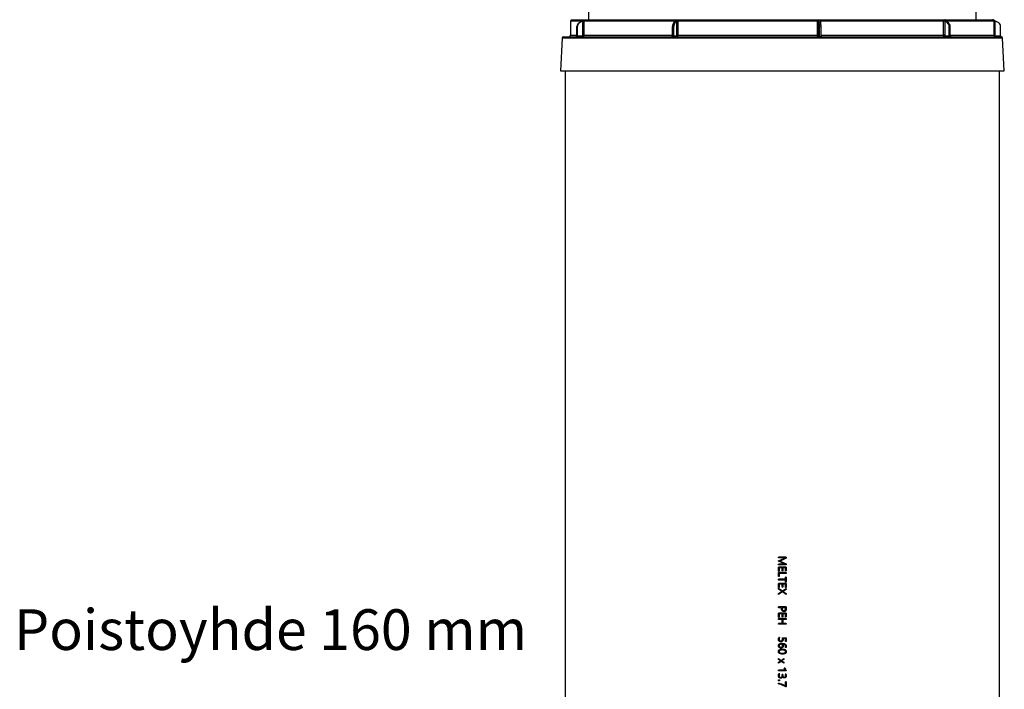
# Model space of a CAD drawing. Units: millimetres. Extents: x 15 to 415, y 5 to 292.
# Drawn here: x 135 to 219, y 171 to 228 of the extents above; entities that cross this region are included whole.
import ezdxf

# ---------------------------------------------------------------- set-up
doc = ezdxf.new("R2010")
doc.units = ezdxf.units.MM
doc.styles.add('SLDTEXTSTYLE0', font='TXT', dxfattribs={"width": 0.75})

# ---------------------------------------------------------------- blocks, each defined once
blk = doc.blocks.new('SW_NOTE_0_1')
at = {"color": 0, "linetype": 'Continuous', "lineweight": 0, "insert": (0.547, 1.736), "char_height": 3.5, "attachment_point": 1, "style": 'SLDTEXTSTYLE0'}
blk.add_mtext('Poistoyhde 160 mm', dxfattribs=at)

msp = doc.modelspace()

# ---------------------------------------------------------------- linework, layer by layer
at = {"color": 7, "linetype": 'Continuous', "lineweight": 25}
for p, q in [((183.57117, 249.41966), (183.57117, 228.48633)), ((216.9045, 228.48633), (216.9045, 249.41966)), ((182.17117, 228.48633), (218.3045, 228.48633)), ((183.15301, 228.46847), (183.15443, 228.46847)), ((183.15443, 228.46847), (183.19807, 228.46847)), ((183.19807, 228.46847), (183.24172, 228.46847)), ((183.24172, 228.46847), (183.24405, 228.46847)), ((191.05615, 228.46847), (191.06064, 228.46847)), ((191.06064, 228.46847), (191.17117, 228.46847)), ((191.17117, 228.46847), (191.28169, 228.46847)), ((191.28169, 228.46847), (191.28667, 228.46847)), ((203.2555, 228.46847), (203.26097, 228.46847)), ((203.26097, 228.46847), (203.38665, 228.46847)), ((203.38665, 228.46847), (203.51233, 228.46847)), ((203.51233, 228.46847), (203.51764, 228.46847)), ((214.04285, 228.46847), (214.04674, 228.46847)), ((214.04674, 228.46847), (214.12877, 228.46847)), ((214.12877, 228.46847), (214.2108, 228.46847)), ((214.2108, 228.46847), (214.21395, 228.46847)), ((218.37068, 228.46847), (218.37117, 228.46847)), ((182.03783, 228.353), (182.03783, 227.153)), ((182.98733, 228.353), (182.03783, 228.353)), ((182.58704, 227.08633), (182.58704, 227.91461)), ((182.63265, 227.91461), (182.58704, 227.91461)), ((182.63265, 227.08633), (182.63265, 227.91461)), ((182.74366, 228.20328), (183.05448, 228.39425)), ((182.74366, 228.20328), (182.78926, 228.20328)), ((182.78926, 228.20328), (183.10008, 228.39425)), ((183.09604, 228.353), (183.10008, 228.39425)), ((183.09604, 227.153), (183.09604, 228.353)), ((183.18132, 228.353), (183.09604, 228.353)), ((191.02303, 228.353), (183.18132, 228.353)), ((183.18132, 228.353), (183.18132, 227.153)), ((190.80044, 227.08633), (190.80044, 227.91461)), ((190.91591, 227.91461), (190.80044, 227.91461)), ((190.88377, 228.20328), (191.04916, 228.39425)), ((190.88377, 228.20328), (190.99924, 228.20328)), ((190.91591, 227.08633), (190.91591, 227.91461)), ((190.99924, 228.20328), (191.16463, 228.39425)), ((191.16248, 228.353), (191.16463, 228.39425)), ((191.16248, 227.153), (191.16248, 228.353)), ((191.25312, 228.353), (191.16248, 228.353)), ((203.26732, 228.353), (191.25312, 228.353)), ((191.25312, 228.353), (191.25312, 227.153)), ((203.26732, 227.153), (203.26732, 228.353)), ((203.34407, 228.353), (203.26732, 228.353)), ((203.34332, 228.39425), (203.34407, 228.353)), ((203.40076, 228.20328), (203.34332, 228.39425)), ((203.34407, 228.353), (203.34407, 227.153)), ((203.40076, 228.20328), (203.53207, 228.20328)), ((203.4297, 227.08633), (203.4297, 227.91461)), ((203.56101, 227.91461), (203.4297, 227.91461)), ((203.53207, 228.20328), (203.47463, 228.39425)), ((203.52897, 228.353), (203.48704, 228.353)), ((214.09408, 228.353), (203.52897, 228.353)), ((203.52897, 228.353), (203.52897, 228.21356)), ((203.56101, 227.08633), (203.56101, 227.91461)), ((214.09408, 227.153), (214.09408, 228.353)), ((214.18769, 228.353), (214.09408, 228.353)), ((214.18439, 228.39425), (214.18769, 228.353)), ((214.43777, 228.20328), (214.18439, 228.39425)), ((214.18769, 228.353), (214.18769, 227.153)), ((214.52348, 228.20328), (214.2701, 228.39425)), ((218.43735, 228.353), (214.32483, 228.353)), ((214.43777, 228.20328), (214.52348, 228.20328)), ((214.56545, 227.08633), (214.56545, 227.91461)), ((214.65115, 227.91461), (214.56545, 227.91461)), ((214.65115, 227.08633), (214.65115, 227.91461)), ((218.43735, 227.153), (218.43735, 228.353)), ((218.50401, 228.353), (218.43735, 228.353)), ((218.49971, 228.39425), (218.50401, 228.353)), ((218.83048, 228.20328), (218.49971, 228.39425)), ((218.50401, 228.353), (218.50401, 227.153)), ((218.99715, 227.08633), (218.99715, 227.91461)), ((181.31185, 226.89331), (181.16475, 224.08633)), ((219.16381, 226.89331), (181.31185, 226.89331)), ((181.445, 227.01966), (182.51843, 227.01966)), ((182.03783, 227.153), (182.58704, 227.153)), ((182.6244, 227.01966), (182.60331, 227.01777)), ((182.6244, 227.01966), (190.72619, 227.01966)), ((182.63265, 227.08633), (183.03339, 227.08633)), ((183.18132, 227.153), (183.09604, 227.153)), ((183.18132, 227.153), (190.80044, 227.153)), ((190.91591, 227.08633), (191.12914, 227.08633)), ((190.95713, 227.01966), (190.94585, 227.01777)), ((190.95713, 227.01966), (203.36978, 227.01966)), ((191.25312, 227.153), (191.16248, 227.153)), ((191.25312, 227.153), (203.26732, 227.153)), ((203.34407, 227.153), (203.26732, 227.153)), ((203.35565, 227.08633), (203.4297, 227.08633)), ((203.37375, 227.01777), (203.36978, 227.01966)), ((203.56101, 227.153), (214.09408, 227.153)), ((203.6324, 227.01966), (203.63621, 227.01777)), ((203.6324, 227.01966), (214.54791, 227.01966)), ((214.18769, 227.153), (214.09408, 227.153)), ((214.23876, 227.08633), (214.56545, 227.08633)), ((214.56513, 227.01777), (214.54791, 227.01966)), ((214.65115, 227.153), (218.43735, 227.153)), ((214.71932, 227.01966), (219.03019, 227.01966)), ((218.50401, 227.153), (218.43735, 227.153)), ((218.57068, 227.08633), (218.57068, 227.01966)), ((218.57068, 227.08633), (218.99715, 227.08633)), ((218.99715, 227.08633), (218.99715, 227.08354)), ((219.03019, 227.01966), (219.03019, 227.02595)), ((219.05261, 227.01777), (219.03019, 227.01966)), ((219.05276, 227.01782), (219.05261, 227.01777)), ((219.31092, 224.08633), (219.16381, 226.89331)), ((181.16475, 224.08633), (219.31092, 224.08633)), ((181.57117, 224.08633), (181.57117, 137.753)), ((218.9045, 137.753), (218.9045, 224.08633)), ((200.57115, 182.28291), (199.90452, 182.28291)), ((199.90452, 182.21454), (199.90452, 182.28291)), ((200.35789, 182.21454), (199.90452, 182.21454)), ((199.90452, 181.96667), (200.41879, 182.19571)), ((199.90452, 181.93248), (199.90452, 181.96667)), ((200.42253, 181.69958), (199.90452, 181.93248)), ((200.10282, 181.98256), (200.02416, 181.95158)), ((200.02416, 181.95158), (200.02416, 181.94891)), ((200.02416, 181.94891), (200.10496, 181.91619)), ((200.57115, 182.18889), (200.10282, 181.98256)), ((200.10496, 181.91619), (200.57115, 181.70172)), ((200.48569, 182.21681), (200.35789, 182.21454)), ((200.41879, 182.19571), (200.48569, 182.21454)), ((200.48569, 182.21454), (200.48569, 182.21681)), ((200.57115, 182.28291), (200.57115, 182.18889)), ((200.35656, 181.68462), (199.90452, 181.68462)), ((199.90452, 181.61624), (199.90452, 181.68462)), ((200.57115, 181.61624), (199.90452, 181.61624)), ((200.57115, 181.43676), (199.90452, 181.43676)), ((199.90452, 181.08633), (199.90452, 181.43676)), ((199.97288, 181.08633), (199.90452, 181.08633)), ((200.21219, 181.36838), (199.97288, 181.36838)), ((199.97288, 181.36838), (199.97288, 181.08633)), ((200.21219, 181.12052), (200.21219, 181.36838)), ((200.28057, 181.12052), (200.21219, 181.12052)), ((200.28057, 181.36838), (200.28057, 181.12052)), ((200.50278, 181.36838), (200.28057, 181.36838)), ((200.35656, 181.68462), (200.48569, 181.67794)), ((200.48569, 181.68008), (200.42253, 181.69958)), ((200.48569, 181.67794), (200.48569, 181.68008)), ((200.50278, 181.10342), (200.50278, 181.36838)), ((200.57115, 181.10342), (200.50278, 181.10342)), ((200.57115, 181.70172), (200.57115, 181.61624)), ((200.57115, 181.43676), (200.57115, 181.10342)), ((200.57115, 180.95813), (199.90452, 180.95813)), ((199.90452, 180.61624), (199.90452, 180.95813)), ((199.97288, 180.61624), (199.90452, 180.61624)), ((200.50278, 180.38548), (199.90452, 180.38548)), ((199.90452, 180.3171), (199.90452, 180.38548)), ((200.50278, 180.3171), (199.90452, 180.3171)), ((200.57115, 180.88975), (199.97288, 180.88975)), ((199.97288, 180.88975), (199.97288, 180.61624)), ((200.57115, 180.57351), (200.50278, 180.57351)), ((200.50278, 180.38548), (200.50278, 180.57351)), ((200.50278, 180.12907), (200.50278, 180.3171)), ((200.57115, 180.95813), (200.57115, 180.88975)), ((200.57115, 180.57351), (200.57115, 180.12907)), ((200.57115, 180.01795), (199.90452, 180.01795)), ((199.90452, 179.66753), (199.90452, 180.01795)), ((199.97288, 179.66753), (199.90452, 179.66753)), ((199.90452, 179.61624), (200.2397, 179.39002)), ((199.90452, 179.52223), (199.90452, 179.61624)), ((200.16091, 179.36291), (199.90452, 179.52223)), ((200.21219, 179.94958), (199.97288, 179.94958)), ((199.97288, 179.94958), (199.97288, 179.66753)), ((200.21219, 179.70172), (200.21219, 179.94958)), ((200.28057, 179.70172), (200.21219, 179.70172)), ((200.2397, 179.39002), (200.57115, 179.59915)), ((200.28057, 179.94958), (200.28057, 179.70172)), ((200.50278, 179.94958), (200.28057, 179.94958)), ((200.57115, 179.50513), (200.33546, 179.36758)), ((200.57115, 180.12907), (200.50278, 180.12907)), ((200.50278, 179.68462), (200.50278, 179.94958)), ((200.57115, 179.68462), (200.50278, 179.68462)), ((200.57115, 180.01795), (200.57115, 179.68462)), ((200.57115, 179.59915), (200.57115, 179.50513)), ((199.90452, 179.1718), (200.16091, 179.32939)), ((200.2405, 179.29693), (199.90452, 179.08633)), ((199.90452, 179.08633), (199.90452, 179.1718)), ((200.16091, 179.32939), (200.19296, 179.34541)), ((200.19296, 179.34541), (200.19296, 179.34715)), ((200.57115, 179.08633), (200.2405, 179.29693)), ((200.33546, 179.36758), (200.28952, 179.34381)), ((200.28952, 179.34381), (200.28952, 179.34194)), ((200.28952, 179.34194), (200.33773, 179.31523)), ((200.33773, 179.31523), (200.57115, 179.1718)), ((200.57115, 179.1718), (200.57115, 179.08633)), ((200.57115, 178.00941), (199.90452, 178.00941)), ((199.90452, 177.94103), (199.90452, 178.00941)), ((200.16091, 177.94103), (199.90452, 177.94103)), ((200.16091, 177.85075), (200.16091, 177.94103)), ((200.22929, 177.94103), (200.22929, 177.85583)), ((200.50278, 177.94103), (200.22929, 177.94103)), ((200.50278, 177.84568), (200.50278, 177.94103)), ((200.57115, 178.00941), (200.57115, 177.82979)), ((200.57115, 177.47949), (199.90452, 177.47949)), ((199.90452, 177.12907), (199.90452, 177.47949)), ((199.97288, 177.12907), (199.90452, 177.12907)), ((200.57115, 177.00086), (199.90452, 177.00086)), ((199.90452, 176.93248), (199.90452, 177.00086)), ((200.21219, 176.93248), (199.90452, 176.93248)), ((200.21219, 177.41112), (199.97288, 177.41112)), ((199.97288, 177.41112), (199.97288, 177.12907)), ((200.21219, 177.16325), (200.21219, 177.41112)), ((200.28057, 177.16325), (200.21219, 177.16325)), ((200.21219, 176.58206), (200.21219, 176.93248)), ((200.28057, 177.41112), (200.28057, 177.16325)), ((200.50278, 177.41112), (200.28057, 177.41112)), ((200.28057, 176.93248), (200.28057, 176.58206)), ((200.57115, 176.93248), (200.28057, 176.93248)), ((200.50278, 177.14616), (200.50278, 177.41112)), ((200.57115, 177.14616), (200.50278, 177.14616)), ((200.57115, 177.47949), (200.57115, 177.14616)), ((200.57115, 177.00086), (200.57115, 176.93248)), ((200.21219, 176.58206), (199.90452, 176.58206)), ((199.90452, 176.51368), (199.90452, 176.58206)), ((200.57115, 176.51368), (199.90452, 176.51368)), ((200.57115, 176.58206), (200.28057, 176.58206)), ((200.57115, 176.58206), (200.57115, 176.51368)), ((199.99852, 175.36838), (199.92161, 175.36838)), ((200.23957, 175.35983), (200.57115, 175.33727)), ((200.24638, 175.24832), (200.23957, 175.35983)), ((200.51133, 175.27704), (200.30314, 175.29146)), ((200.51133, 175.03505), (200.51133, 175.27704)), ((200.57115, 175.33727), (200.57115, 175.03505)), ((200.22969, 174.80975), (200.22969, 174.80748)), ((200.5626, 174.51368), (200.49424, 174.51368)), ((200.57115, 175.03505), (200.51133, 175.03505)), ((200.57969, 174.61998), (200.5626, 174.51368)), ((199.90452, 173.57351), (200.13433, 173.41178)), ((199.90452, 173.48804), (199.90452, 173.57351)), ((200.05875, 173.39389), (199.90452, 173.48804)), ((200.13433, 173.41178), (200.37458, 173.56496)), ((200.37458, 173.47949), (200.176, 173.36798)), ((200.37458, 173.56496), (200.37458, 173.47949)), ((199.90452, 173.25727), (200.05875, 173.35062)), ((200.1358, 173.32605), (199.90452, 173.1718)), ((199.90452, 173.1718), (199.90452, 173.25727)), ((200.09414, 173.37332), (200.05875, 173.39389)), ((200.09414, 173.37119), (200.09414, 173.37332)), ((200.37458, 173.1718), (200.1358, 173.32605)), ((200.176, 173.36798), (200.176, 173.36624)), ((200.176, 173.36624), (200.20779, 173.34741)), ((200.20779, 173.34741), (200.37458, 173.24872)), ((200.37458, 173.24872), (200.37458, 173.1718)), ((200.47514, 172.7359), (200.40022, 172.7359)), ((200.47701, 172.58206), (199.90452, 172.58206)), ((199.90452, 172.51368), (199.90452, 172.58206)), ((200.57969, 172.51368), (199.90452, 172.51368)), ((200.00707, 172.25727), (199.93015, 172.25727)), ((200.28057, 172.18889), (200.22074, 172.18889)), ((200.22074, 172.13454), (200.22074, 172.18889)), ((200.25493, 172.03024), (200.25359, 172.03024)), ((200.28057, 172.18889), (200.28057, 172.13775)), ((200.54551, 172.23163), (200.47714, 172.23163)), ((200.57969, 172.53919), (200.57969, 172.51368)), ((199.90452, 171.38548), (199.90452, 171.45385)), ((200.57115, 171.55642), (200.51133, 171.55642)), ((200.51133, 171.22308), (200.51133, 171.55642)), ((200.57115, 171.13761), (200.53296, 171.13761)), ((200.57115, 171.55642), (200.57115, 171.13761))]:
    msp.add_line(p, q, dxfattribs=at)
at = {"color": 7, "linetype": 'Continuous', "lineweight": 25, "flags": 128}
for points in [[(183.05619, 227.01966), (183.05175, 227.02094), (183.04747, 227.02474), (183.04353, 227.0309), (183.04007, 227.03919), (183.03723, 227.04929), (183.03513, 227.06082), (183.03383, 227.07332), (183.03339, 227.08633)], [(214.23876, 227.08633), (214.23793, 227.07332), (214.2355, 227.06082), (214.23154, 227.04929), (214.22621, 227.03919), (214.21971, 227.0309), (214.2123, 227.02474), (214.20427, 227.02094), (214.1959, 227.01966)]]:
    msp.add_lwpolyline(points, dxfattribs=at)
at = {"color": 7, "linetype": 'Continuous', "lineweight": 25}
for centre, radius, start, end in [((182.17117, 228.353), 0.13333, 90, 180), ((218.3045, 228.353), 0.13333, 60, 90), ((182.92462, 227.91829), 0.33759, 122.4131494, 180.624374), ((182.97022, 227.91829), 0.33759, 122.4131494, 180.624374), ((191.2604, 227.93819), 0.46057, 144.8602561, 182.9355164), ((191.37587, 227.93819), 0.46057, 144.8602561, 182.9355164), ((202.27976, 227.94511), 1.15034, 358.4806745, 12.9695358), ((202.41107, 227.94511), 1.15034, 358.4806745, 12.9695358), ((214.20464, 227.9276), 0.36104, 357.9375012, 49.7798084), ((214.29034, 227.9276), 0.36104, 357.9375012, 49.7798084), ((218.66381, 227.91461), 0.33333, 0, 60), ((181.445, 226.88633), 0.13333, 90, 177), ((181.9045, 227.153), 0.13333, 270, 0), ((182.39226, 227.08633), 0.19479, 359.1804681, 0.0001252), ((182.62578, 227.03236), 0.01277, 210.1465043, 263.7850961), ((182.82743, 227.08633), 0.19479, 179.9998748, 180.8195319), ((190.72348, 227.08633), 0.07696, 357.925291, 0.0000897), ((190.99288, 227.08633), 0.07696, 179.9999103, 182.074709), ((190.95728, 227.07105), 0.05139, 241.3670373, 269.8275867), ((191.19169, 227.08216), 0.06268, 176.188739, 265.5980503), ((203.28948, 227.08583), 0.06617, 270.4419054, 0.4351918), ((203.36201, 227.08633), 0.06769, 357.6408932, 0.0000123), ((203.6287, 227.08633), 0.06769, 179.9999877, 182.3591068), ((214.54742, 227.05047), 0.03081, 270.9095826, 307.2610725), ((214.46178, 227.08633), 0.10367, 358.4599292, 0.0001563), ((214.75482, 227.08633), 0.10367, 179.9998437, 181.5400708), ((219.03066, 226.88633), 0.13333, 3, 80.4595435)]:
    msp.add_arc(centre, radius, start, end, dxfattribs=at)
for points, knots in [([(183.15443, 228.46847), (183.15296, 228.46747), (183.1457, 228.46254), (183.12714, 228.44557), (183.09816, 228.42222), (183.0638, 228.40022), (183.05448, 228.39425)], [0, 0, 0, 0, 0.03768796, 0.18616484, 0.7791225, 1, 1, 1, 1]), ([(183.10008, 228.39425), (183.11346, 228.40209), (183.1431, 228.41948), (183.1863, 228.44112), (183.21765, 228.45635), (183.23473, 228.46453), (183.23993, 228.46746), (183.24172, 228.46847)], [0, 0, 0, 0, 0.2895227, 0.64170249, 0.88987232, 0.96211864, 1, 1, 1, 1]), ([(183.24405, 228.46847), (183.24279, 228.46767), (183.22944, 228.45927), (183.20711, 228.43784), (183.18548, 228.39799), (183.18271, 228.36799), (183.18132, 228.353)], [0, 0, 0, 0, 0.03368524, 0.35579574, 0.6778989, 1, 1, 1, 1]), ([(191.02407, 228.36528), (191.02466, 228.37604), (191.02608, 228.4017), (191.03691, 228.43986), (191.04953, 228.45862), (191.05615, 228.46847)], [0, 0, 0, 0, 0.255512958, 0.609531019, 1, 1, 1, 1]), ([(191.06064, 228.46847), (191.06017, 228.46747), (191.05785, 228.46254), (191.0661, 228.44557), (191.06871, 228.42222), (191.05333, 228.40022), (191.04916, 228.39425)], [0, 0, 0, 0, 0.03768796, 0.18616484, 0.7791225, 1, 1, 1, 1]), ([(191.16463, 228.39425), (191.17297, 228.40209), (191.19145, 228.41948), (191.23039, 228.44112), (191.26019, 228.45635), (191.27681, 228.46453), (191.28044, 228.46746), (191.28169, 228.46847)], [0, 0, 0, 0, 0.2895227, 0.64170249, 0.88987232, 0.96211864, 1, 1, 1, 1]), ([(191.28667, 228.46847), (191.28599, 228.46767), (191.27886, 228.45927), (191.26692, 228.43784), (191.25535, 228.39799), (191.25387, 228.36799), (191.25312, 228.353)], [0, 0, 0, 0, 0.03368524, 0.35579574, 0.6778989, 1, 1, 1, 1]), ([(203.26732, 228.353), (203.26705, 228.36794), (203.26652, 228.39782), (203.26239, 228.43989), (203.25787, 228.45864), (203.2555, 228.46847)], [0, 0, 0, 0, 0.32227117, 0.6445444, 1, 1, 1, 1]), ([(203.26097, 228.46847), (203.26172, 228.46747), (203.26542, 228.46254), (203.29662, 228.44557), (203.32959, 228.42222), (203.34039, 228.40022), (203.34332, 228.39425)], [0, 0, 0, 0, 0.03768796, 0.18616484, 0.7791225, 1, 1, 1, 1]), ([(203.47463, 228.39425), (203.47403, 228.40209), (203.4727, 228.41948), (203.48916, 228.44112), (203.50346, 228.45635), (203.51186, 228.46453), (203.51221, 228.46746), (203.51233, 228.46847)], [0, 0, 0, 0, 0.2895227, 0.64170249, 0.88987232, 0.96211864, 1, 1, 1, 1]), ([(203.51764, 228.46847), (203.51786, 228.46767), (203.52028, 228.45927), (203.52431, 228.43784), (203.52822, 228.39799), (203.52872, 228.36799), (203.52897, 228.353)], [0, 0, 0, 0, 0.03368524, 0.35579574, 0.6778989, 1, 1, 1, 1]), ([(214.09408, 228.353), (214.09292, 228.36794), (214.09061, 228.39782), (214.07273, 228.43989), (214.05313, 228.45864), (214.04285, 228.46847)], [0, 0, 0, 0, 0.32227117, 0.6445444, 1, 1, 1, 1]), ([(214.04674, 228.46847), (214.04836, 228.46747), (214.05634, 228.46254), (214.09589, 228.44557), (214.14381, 228.42222), (214.17573, 228.40022), (214.18439, 228.39425)], [0, 0, 0, 0, 0.03768796, 0.18616484, 0.7791225, 1, 1, 1, 1]), ([(214.2701, 228.39425), (214.26084, 228.40209), (214.24032, 228.41948), (214.22659, 228.44112), (214.21871, 228.45635), (214.21495, 228.46453), (214.21187, 228.46746), (214.2108, 228.46847)], [0, 0, 0, 0, 0.2895227, 0.64170249, 0.88987232, 0.96211864, 1, 1, 1, 1]), ([(214.21395, 228.46847), (214.21497, 228.46767), (214.22578, 228.45926), (214.24234, 228.44132), (214.25079, 228.41815), (214.25429, 228.40855)], [0, 0, 0, 0, 0.05768264, 0.609265, 1, 1, 1, 1]), ([(218.43735, 228.353), (218.43584, 228.36794), (218.43283, 228.39782), (218.40956, 228.43989), (218.38406, 228.45864), (218.37068, 228.46847)], [0, 0, 0, 0, 0.32227117, 0.6445444, 1, 1, 1, 1]), ([(218.37117, 228.46847), (218.3729, 228.46747), (218.38143, 228.46254), (218.41083, 228.44557), (218.45126, 228.42222), (218.48937, 228.40022), (218.49971, 228.39425)], [0, 0, 0, 0, 0.03768796, 0.18616484, 0.7791225, 1, 1, 1, 1]), ([(182.54286, 227.02595), (182.53286, 227.02255), (182.52274, 227.01911), (182.51227, 227.01778), (182.51215, 227.01777)], [0, 0, 0, 0, 0.98858516, 1, 1, 1, 1]), ([(182.58702, 227.08354), (182.58695, 227.08194), (182.58664, 227.07474), (182.58281, 227.06132), (182.57101, 227.0435), (182.55613, 227.0321), (182.54558, 227.02721), (182.54286, 227.02595)], [0, 0, 0, 0, 0.05966701, 0.2667127, 0.51105821, 0.87386655, 1, 1, 1, 1]), ([(182.58702, 227.08354), (182.58703, 227.08354), (182.59464, 227.08356), (182.60985, 227.08357), (182.62505, 227.08356), (182.63266, 227.08354), (182.63267, 227.08354)], [0, 0, 0, 0, 0.00043655, 0.5, 0.99956345, 1, 1, 1, 1]), ([(182.60331, 227.01777), (182.60335, 227.01778), (182.6073, 227.01911), (182.61104, 227.02255), (182.61473, 227.02595)], [0, 0, 0, 0, 0.01141484, 1, 1, 1, 1]), ([(182.63267, 227.08354), (182.63246, 227.07755), (182.63205, 227.06558), (182.62776, 227.04812), (182.62151, 227.03442), (182.61678, 227.02851), (182.61473, 227.02595)], [0, 0, 0, 0, 0.22186048, 0.44258302, 0.75825642, 1, 1, 1, 1]), ([(183.03339, 227.08633), (183.03801, 227.08665), (183.04965, 227.08747), (183.06727, 227.09546), (183.08316, 227.11053), (183.09396, 227.13051), (183.09535, 227.1455), (183.09604, 227.153)], [0, 0, 0, 0, 0.14124271, 0.35593738, 0.57062662, 0.78531326, 1, 1, 1, 1]), ([(183.18132, 227.153), (183.17994, 227.13801), (183.17717, 227.10803), (183.1556, 227.06807), (183.12385, 227.03792), (183.08867, 227.02194), (183.06542, 227.02031), (183.05619, 227.01966)], [0, 0, 0, 0, 0.21468875, 0.429376523, 0.644065504, 0.858758654, 1, 1, 1, 1]), ([(190.75066, 227.02595), (190.73903, 227.02255), (190.72728, 227.01911), (190.71518, 227.01778), (190.71505, 227.01777)], [0, 0, 0, 0, 0.98858516, 1, 1, 1, 1]), ([(190.80039, 227.08354), (190.79951, 227.07755), (190.79775, 227.06558), (190.78634, 227.04812), (190.77029, 227.03442), (190.7566, 227.02851), (190.75066, 227.02595)], [0, 0, 0, 0, 0.22186048, 0.44258302, 0.75825642, 1, 1, 1, 1]), ([(190.80039, 227.08354), (190.80041, 227.08354), (190.81967, 227.08356), (190.85818, 227.08357), (190.89668, 227.08356), (190.91595, 227.08354), (190.91596, 227.08354)], [0, 0, 0, 0, 0.00043655, 0.5, 0.99956345, 1, 1, 1, 1]), ([(190.91596, 227.08354), (190.91603, 227.08194), (190.91635, 227.07474), (190.9179, 227.06132), (190.9221, 227.0435), (190.92722, 227.0321), (190.93154, 227.02721), (190.93265, 227.02595)], [0, 0, 0, 0, 0.05966701, 0.2667127, 0.51105821, 0.87386655, 1, 1, 1, 1]), ([(190.94585, 227.01777), (190.9458, 227.01778), (190.94138, 227.01911), (190.93699, 227.02255), (190.93265, 227.02595)], [0, 0, 0, 0, 0.01141484, 1, 1, 1, 1]), ([(191.12914, 227.08633), (191.1316, 227.08665), (191.1378, 227.08747), (191.14717, 227.09546), (191.15563, 227.11053), (191.16137, 227.13051), (191.16211, 227.1455), (191.16248, 227.153)], [0, 0, 0, 0, 0.14124271, 0.35593738, 0.57062662, 0.78531326, 1, 1, 1, 1]), ([(191.25312, 227.153), (191.25239, 227.13801), (191.25093, 227.10803), (191.23951, 227.06807), (191.2227, 227.03792), (191.20407, 227.02194), (191.19176, 227.02031), (191.18688, 227.01966)], [0, 0, 0, 0, 0.21468875, 0.42937652, 0.6440655, 0.85875865, 1, 1, 1, 1]), ([(203.28999, 227.01966), (203.28744, 227.02114), (203.28234, 227.02409), (203.27555, 227.04707), (203.27042, 227.08091), (203.2677, 227.1184), (203.26743, 227.14317), (203.26732, 227.153)], [0, 0, 0, 0, 0.214698964, 0.429398888, 0.644097637, 0.858792247, 1, 1, 1, 1]), ([(203.34407, 227.153), (203.34412, 227.14808), (203.34427, 227.1357), (203.34565, 227.11695), (203.34827, 227.10004), (203.35174, 227.08854), (203.35434, 227.08707), (203.35565, 227.08633)], [0, 0, 0, 0, 0.14120638, 0.35589947, 0.57059797, 0.78529903, 1, 1, 1, 1]), ([(203.56107, 227.08354), (203.56188, 227.07755), (203.56349, 227.06558), (203.57341, 227.04812), (203.58729, 227.03442), (203.59934, 227.02851), (203.60457, 227.02595)], [0, 0, 0, 0, 0.22186048, 0.44258302, 0.75825642, 1, 1, 1, 1]), ([(203.63621, 227.01777), (203.63609, 227.01778), (203.62537, 227.01911), (203.61491, 227.02255), (203.60457, 227.02595)], [0, 0, 0, 0, 0.01141484, 1, 1, 1, 1]), ([(214.1959, 227.01966), (214.18446, 227.02114), (214.16156, 227.02409), (214.13105, 227.04707), (214.10802, 227.08091), (214.09582, 227.1184), (214.09457, 227.14317), (214.09408, 227.153)], [0, 0, 0, 0, 0.214698964, 0.429398888, 0.644097637, 0.858792247, 1, 1, 1, 1]), ([(214.18769, 227.153), (214.18793, 227.14808), (214.18856, 227.1357), (214.19468, 227.11695), (214.20623, 227.10004), (214.22153, 227.08854), (214.23302, 227.08707), (214.23876, 227.08633)], [0, 0, 0, 0, 0.14120638, 0.35589947, 0.57059797, 0.78529903, 1, 1, 1, 1]), ([(214.56607, 227.02595), (214.56573, 227.02255), (214.56538, 227.01911), (214.56513, 227.01778), (214.56513, 227.01777)], [0, 0, 0, 0, 0.98858516, 1, 1, 1, 1]), ([(214.56541, 227.08354), (214.56531, 227.07755), (214.56511, 227.06558), (214.56544, 227.04812), (214.56612, 227.03442), (214.56608, 227.02851), (214.56607, 227.02595)], [0, 0, 0, 0, 0.22186048, 0.44258302, 0.75825642, 1, 1, 1, 1]), ([(214.56541, 227.08354), (214.56542, 227.08354), (214.57972, 227.08356), (214.6083, 227.08357), (214.63688, 227.08356), (214.65118, 227.08354), (214.65119, 227.08354)], [0, 0, 0, 0, 0.00043655, 0.5, 0.99956345, 1, 1, 1, 1]), ([(214.65119, 227.08354), (214.65204, 227.07755), (214.65373, 227.06558), (214.66525, 227.04812), (214.68153, 227.03442), (214.69522, 227.02851), (214.70116, 227.02595)], [0, 0, 0, 0, 0.22186048, 0.44258302, 0.75825642, 1, 1, 1, 1]), ([(214.73644, 227.01777), (214.7363, 227.01778), (214.7243, 227.01911), (214.71266, 227.02255), (214.70116, 227.02595)], [0, 0, 0, 0, 0.01141484, 1, 1, 1, 1]), ([(218.57068, 227.01966), (218.55569, 227.02114), (218.52571, 227.02409), (218.48575, 227.04707), (218.4556, 227.08091), (218.43962, 227.1184), (218.43799, 227.14317), (218.43735, 227.153)], [0, 0, 0, 0, 0.21469896, 0.42939889, 0.64409764, 0.85879225, 1, 1, 1, 1]), ([(218.50401, 227.153), (218.50434, 227.14808), (218.50515, 227.1357), (218.51314, 227.11695), (218.52822, 227.10004), (218.5482, 227.08854), (218.56319, 227.08707), (218.57068, 227.08633)], [0, 0, 0, 0, 0.14120638, 0.35589947, 0.57059797, 0.78529903, 1, 1, 1, 1]), ([(218.99715, 227.08354), (218.99763, 227.07755), (218.9986, 227.06558), (219.00634, 227.04812), (219.01741, 227.03442), (219.02632, 227.02851), (219.03019, 227.02595)], [0, 0, 0, 0, 0.22186048, 0.44258302, 0.75825642, 1, 1, 1, 1]), ([(219.03019, 227.02595), (219.03748, 227.02255), (219.04485, 227.01911), (219.05252, 227.01778), (219.05261, 227.01777)], [0, 0, 0, 0, 0.98858516, 1, 1, 1, 1]), ([(200.19296, 179.34715), (200.18754, 179.34961), (200.18207, 179.35209), (200.17633, 179.35499), (200.17489, 179.35573), (200.16964, 179.35842), (200.16476, 179.36093), (200.16091, 179.36291)], [0, 0, 0, 0, 0.49998738, 0.50455784, 0.53961338, 0.63615743, 1, 1, 1, 1]), ([(200.37432, 177.6077), (200.34376, 177.6107), (200.29783, 177.61522), (200.24584, 177.64816), (200.20252, 177.69049), (200.16464, 177.75937), (200.16215, 177.82028), (200.16091, 177.85075)], [0, 0, 0, 0, 0.24941689, 0.37490964, 0.50032724, 0.75005188, 1, 1, 1, 1]), ([(200.22929, 177.85583), (200.23025, 177.83474), (200.23218, 177.79268), (200.25237, 177.74233), (200.28119, 177.7114), (200.31747, 177.68904), (200.34932, 177.68638), (200.37044, 177.68462)], [0, 0, 0, 0, 0.25135351, 0.50140612, 0.62548801, 0.75158685, 1, 1, 1, 1]), ([(200.37044, 177.68462), (200.39051, 177.68606), (200.42064, 177.68822), (200.4554, 177.70878), (200.47572, 177.73079), (200.48961, 177.75739), (200.50077, 177.79574), (200.50198, 177.82576), (200.50278, 177.84568)], [0, 0, 0, 0, 0.24929192, 0.37434356, 0.49928273, 0.62267894, 0.74963884, 1, 1, 1, 1]), ([(200.57115, 177.82979), (200.56967, 177.80164), (200.56744, 177.7589), (200.54758, 177.70598), (200.52505, 177.67007), (200.49465, 177.64115), (200.44514, 177.61307), (200.40261, 177.60985), (200.37432, 177.6077)], [0, 0, 0, 0, 0.24976513, 0.37937024, 0.50019236, 0.6253811, 0.75071462, 1, 1, 1, 1]), ([(199.89597, 175.23457), (199.89618, 175.2577), (199.8966, 175.30387), (199.91329, 175.34691), (199.92161, 175.36838)], [0, 0, 0, 0, 0.50115318, 1, 1, 1, 1]), ([(200.10829, 175.00941), (200.07898, 175.01169), (200.03492, 175.01511), (199.983, 175.04293), (199.9498, 175.07169), (199.92437, 175.10751), (199.90067, 175.16129), (199.89785, 175.20529), (199.89597, 175.23457)], [0, 0, 0, 0, 0.24933654, 0.37484548, 0.49956712, 0.62450767, 0.75010295, 1, 1, 1, 1]), ([(199.99852, 175.36838), (199.98653, 175.3473), (199.96257, 175.30518), (199.95805, 175.25693), (199.95579, 175.23283)], [0, 0, 0, 0, 0.50042706, 1, 1, 1, 1]), ([(199.95579, 175.23283), (199.95731, 175.21258), (199.95959, 175.18218), (199.97658, 175.14517), (199.99512, 175.12103), (200.01818, 175.10121), (200.05423, 175.08209), (200.08468, 175.07951), (200.10496, 175.07778)], [0, 0, 0, 0, 0.24972245, 0.37493419, 0.50012469, 0.62534297, 0.750544, 1, 1, 1, 1]), ([(200.10496, 175.07778), (200.12613, 175.07955), (200.15794, 175.0822), (200.19413, 175.10468), (200.21585, 175.12768), (200.23115, 175.15543), (200.24401, 175.19562), (200.24543, 175.22728), (200.24638, 175.24832)], [0, 0, 0, 0, 0.249131659, 0.374163279, 0.499244929, 0.62355137, 0.749692452, 1, 1, 1, 1]), ([(200.30621, 175.22829), (200.30467, 175.20036), (200.30235, 175.15809), (200.28159, 175.10596), (200.25833, 175.07093), (200.22763, 175.04267), (200.1785, 175.01496), (200.13634, 175.01162), (200.10829, 175.00941)], [0, 0, 0, 0, 0.24975174, 0.37790917, 0.50019242, 0.62538427, 0.75072583, 1, 1, 1, 1]), ([(200.30314, 175.29146), (200.30398, 175.28095), (200.30566, 175.25992), (200.30603, 175.23883), (200.30621, 175.22829)], [0, 0, 0, 0, 0.50000216, 1, 1, 1, 1]), ([(199.89597, 174.67367), (199.89696, 174.6909), (199.89895, 174.72535), (199.91934, 174.77365), (199.95343, 174.81318), (200.01108, 174.85135), (200.09473, 174.87727), (200.16331, 174.87989), (200.19764, 174.8812)], [0, 0, 0, 0, 0.12512756, 0.25025442, 0.37399016, 0.5005135, 0.75001032, 1, 1, 1, 1]), ([(200.11737, 174.47095), (200.08931, 174.47309), (200.03323, 174.47738), (199.97071, 174.51398), (199.9324, 174.55467), (199.90269, 174.60307), (199.89866, 174.64546), (199.89597, 174.67367)], [0, 0, 0, 0, 0.24994368, 0.49956721, 0.62498265, 0.75049649, 1, 1, 1, 1]), ([(199.89597, 174.1746), (199.8966, 174.18364), (199.89784, 174.20163), (199.90396, 174.2373), (199.92491, 174.27847), (199.96451, 174.31635), (200.01734, 174.34519), (200.08085, 174.36469), (200.1523, 174.37547), (200.20064, 174.37644), (200.22461, 174.37693)], [0, 0, 0, 0, 0.0628417, 0.12516095, 0.2501626, 0.37516252, 0.50016664, 0.66465405, 0.83373277, 1, 1, 1, 1]), ([(200.12592, 174.80428), (200.10571, 174.80297), (200.06531, 174.80037), (200.01864, 174.77836), (199.98733, 174.75281), (199.96895, 174.72838), (199.95967, 174.7046), (199.9563, 174.68467), (199.95596, 174.67458), (199.95579, 174.66953)], [0, 0, 0, 0, 0.24994791, 0.4995229, 0.62440627, 0.74968839, 0.87468047, 0.93732386, 1, 1, 1, 1]), ([(199.95579, 174.66953), (199.95631, 174.66017), (199.95733, 174.64147), (199.96672, 174.61469), (199.98229, 174.59111), (200.00965, 174.56555), (200.05228, 174.54339), (200.0897, 174.54068), (200.10843, 174.53932)], [0, 0, 0, 0, 0.12521731, 0.25027643, 0.37537135, 0.50057187, 0.75004494, 1, 1, 1, 1]), ([(200.22835, 174.30855), (200.1708, 174.30687), (200.09767, 174.30473), (200.01813, 174.27208), (199.98902, 174.25053), (199.97184, 174.22892), (199.95887, 174.20306), (199.95702, 174.1815), (199.95579, 174.16713)], [0, 0, 0, 0, 0.49874501, 0.63365332, 0.74903823, 0.81224301, 0.87487091, 1, 1, 1, 1]), ([(200.10843, 174.53932), (200.12768, 174.54025), (200.15656, 174.54165), (200.193, 174.55433), (200.21805, 174.56882), (200.23888, 174.58895), (200.25925, 174.62209), (200.26179, 174.65113), (200.26347, 174.67047)], [0, 0, 0, 0, 0.25024377, 0.37551852, 0.50069911, 0.62583481, 0.75090562, 1, 1, 1, 1]), ([(200.3233, 174.65831), (200.32105, 174.63198), (200.31768, 174.59244), (200.29137, 174.54646), (200.2643, 174.51777), (200.2316, 174.49574), (200.18306, 174.4752), (200.14364, 174.47265), (200.11737, 174.47095)], [0, 0, 0, 0, 0.24930722, 0.37443068, 0.49960873, 0.62480571, 0.75004719, 1, 1, 1, 1]), ([(200.26347, 174.67047), (200.26173, 174.68837), (200.25914, 174.71508), (200.24119, 174.74635), (200.21792, 174.77316), (200.1796, 174.79937), (200.14382, 174.80264), (200.12592, 174.80428)], [0, 0, 0, 0, 0.24960664, 0.37230989, 0.5004231, 0.75010654, 1, 1, 1, 1]), ([(200.19764, 174.8812), (200.24079, 174.87929), (200.32704, 174.87548), (200.43098, 174.8399), (200.50363, 174.79277), (200.54789, 174.74466), (200.57557, 174.68485), (200.57832, 174.64161), (200.57969, 174.61998)], [0, 0, 0, 0, 0.250130087, 0.499857375, 0.626363454, 0.749980757, 0.874989946, 1, 1, 1, 1]), ([(200.22461, 174.37693), (200.25074, 174.37642), (200.3029, 174.3754), (200.38018, 174.36446), (200.44896, 174.34443), (200.50605, 174.31313), (200.54893, 174.27223), (200.57082, 174.22759), (200.57845, 174.18928), (200.57928, 174.1698), (200.57969, 174.16005)], [0, 0, 0, 0, 0.16781112, 0.33494729, 0.5002132, 0.62518941, 0.75003139, 0.87487858, 0.93737197, 1, 1, 1, 1]), ([(200.51987, 174.16352), (200.51846, 174.17873), (200.51633, 174.20154), (200.50172, 174.22846), (200.48192, 174.25148), (200.45001, 174.27277), (200.36511, 174.30457), (200.28911, 174.30679), (200.22835, 174.30855)], [0, 0, 0, 0, 0.12509951, 0.18767463, 0.25095097, 0.37605378, 0.50116401, 1, 1, 1, 1]), ([(200.51987, 174.61918), (200.51874, 174.63541), (200.51647, 174.66787), (200.49468, 174.71162), (200.46075, 174.74687), (200.40567, 174.78133), (200.32656, 174.80609), (200.262, 174.80853), (200.22969, 174.80975)], [0, 0, 0, 0, 0.12511614, 0.25023329, 0.36887883, 0.50049157, 0.75005232, 1, 1, 1, 1]), ([(200.22969, 174.80748), (200.24335, 174.79989), (200.27067, 174.7847), (200.30211, 174.74898), (200.32058, 174.70512), (200.32239, 174.67392), (200.3233, 174.65831)], [0, 0, 0, 0, 0.2501748, 0.49998793, 0.74980356, 1, 1, 1, 1]), ([(200.49424, 174.51368), (200.50164, 174.53051), (200.51645, 174.56415), (200.51873, 174.60084), (200.51987, 174.61918)], [0, 0, 0, 0, 0.500067573, 1, 1, 1, 1]), ([(200.24077, 173.95813), (200.20269, 173.95933), (200.12659, 173.96172), (200.03301, 173.98577), (199.96647, 174.02381), (199.92558, 174.06469), (199.89972, 174.11726), (199.89722, 174.15549), (199.89597, 174.1746)], [0, 0, 0, 0, 0.250253965, 0.500032051, 0.625110257, 0.750070019, 0.87503634, 1, 1, 1, 1]), ([(199.95579, 174.16713), (199.95708, 174.15262), (199.959, 174.13085), (199.97252, 174.10495), (199.99026, 174.0835), (200.01997, 174.06222), (200.1006, 174.03029), (200.17433, 174.02817), (200.23236, 174.0265)], [0, 0, 0, 0, 0.12510942, 0.18770521, 0.25094645, 0.36623157, 0.50120982, 1, 1, 1, 1]), ([(200.23236, 174.0265), (200.29158, 174.02799), (200.36564, 174.02985), (200.44883, 174.0595), (200.48065, 174.07905), (200.50088, 174.10066), (200.51609, 174.12642), (200.51836, 174.14868), (200.51987, 174.16352)], [0, 0, 0, 0, 0.49891887, 0.62399768, 0.7490678, 0.81242196, 0.87493554, 1, 1, 1, 1]), ([(200.57969, 174.16005), (200.57908, 174.15078), (200.57786, 174.13231), (200.57172, 174.0957), (200.55047, 174.05328), (200.50937, 174.01471), (200.45414, 173.98662), (200.38849, 173.96904), (200.31504, 173.95942), (200.26557, 173.95856), (200.24077, 173.95813)], [0, 0, 0, 0, 0.06282482, 0.12515629, 0.25015375, 0.37515057, 0.50015159, 0.66553936, 0.83239259, 1, 1, 1, 1]), ([(200.05875, 173.35062), (200.06461, 173.35412), (200.07632, 173.36112), (200.0882, 173.36783), (200.09414, 173.37119)], [0, 0, 0, 0, 0.49999991, 1, 1, 1, 1]), ([(200.47701, 172.58206), (200.4602, 172.60567), (200.42655, 172.65293), (200.409, 172.70823), (200.40022, 172.7359)], [0, 0, 0, 0, 0.49957909, 1, 1, 1, 1]), ([(200.47514, 172.7359), (200.48779, 172.70058), (200.51308, 172.62992), (200.55749, 172.56943), (200.57969, 172.53919)], [0, 0, 0, 0, 0.50000623, 1, 1, 1, 1]), ([(199.89597, 172.1101), (199.89666, 172.13584), (199.89803, 172.18723), (199.91946, 172.23395), (199.93015, 172.25727)], [0, 0, 0, 0, 0.50082371, 1, 1, 1, 1]), ([(200.09481, 171.8812), (200.06618, 171.8839), (200.02315, 171.88797), (199.97477, 171.91931), (199.93513, 171.95988), (199.90143, 172.02488), (199.89779, 172.08168), (199.89597, 172.1101)], [0, 0, 0, 0, 0.24932421, 0.37478513, 0.50016116, 0.74990406, 1, 1, 1, 1]), ([(200.00707, 172.25727), (199.99215, 172.23387), (199.9623, 172.18708), (199.95796, 172.13176), (199.95579, 172.10409)], [0, 0, 0, 0, 0.50003205, 1, 1, 1, 1]), ([(199.95579, 172.10409), (199.95686, 172.08502), (199.959, 172.04692), (199.98047, 172.00296), (200.00645, 171.97499), (200.03096, 171.95981), (200.05381, 171.95263), (200.07265, 171.94993), (200.08217, 171.9497), (200.08693, 171.94958)], [0, 0, 0, 0, 0.25008338, 0.49936311, 0.62448973, 0.74955918, 0.87464203, 0.93730997, 1, 1, 1, 1]), ([(200.08693, 171.94958), (200.09776, 171.95011), (200.11943, 171.95118), (200.15056, 171.96188), (200.1772, 171.98122), (200.20274, 172.0167), (200.21857, 172.06966), (200.22001, 172.11289), (200.22074, 172.13454)], [0, 0, 0, 0, 0.12514313, 0.25012027, 0.37495672, 0.49990428, 0.74952432, 1, 1, 1, 1]), ([(200.25359, 172.03024), (200.2503, 172.01027), (200.24536, 171.98028), (200.22527, 171.94507), (200.20539, 171.92203), (200.18146, 171.90348), (200.14516, 171.8854), (200.115, 171.88288), (200.09481, 171.8812)], [0, 0, 0, 0, 0.24975165, 0.37495167, 0.50011766, 0.6272249, 0.75046299, 1, 1, 1, 1]), ([(200.42293, 171.90684), (200.40407, 171.90795), (200.3664, 171.91016), (200.31404, 171.93466), (200.27496, 171.97726), (200.26161, 172.01256), (200.25493, 172.03024)], [0, 0, 0, 0, 0.25035624, 0.49997044, 0.74961223, 1, 1, 1, 1]), ([(200.28057, 172.13775), (200.2813, 172.1183), (200.28277, 172.0795), (200.29811, 172.03203), (200.32282, 172.00149), (200.34749, 171.98522), (200.3757, 171.9765), (200.39516, 171.97565), (200.4049, 171.97522)], [0, 0, 0, 0, 0.25043843, 0.49981816, 0.62480421, 0.74970322, 0.87477364, 1, 1, 1, 1]), ([(200.4049, 171.97522), (200.42126, 171.97624), (200.44582, 171.97778), (200.47559, 171.99185), (200.4941, 172.00816), (200.50723, 172.02899), (200.51793, 172.05995), (200.5191, 172.08443), (200.51987, 172.10075)], [0, 0, 0, 0, 0.24967182, 0.37475478, 0.49970506, 0.62474278, 0.74992687, 1, 1, 1, 1]), ([(200.57969, 172.08473), (200.57821, 172.0625), (200.57525, 172.0181), (200.54793, 171.96784), (200.51672, 171.93648), (200.47876, 171.91239), (200.44524, 171.90906), (200.42293, 171.90684)], [0, 0, 0, 0, 0.25034425, 0.49997058, 0.62533661, 0.75064946, 1, 1, 1, 1]), ([(200.51987, 172.10075), (200.51789, 172.12424), (200.51393, 172.17122), (200.48941, 172.21149), (200.47714, 172.23163)], [0, 0, 0, 0, 0.49979773, 1, 1, 1, 1]), ([(200.54551, 172.23163), (200.55589, 172.20826), (200.57667, 172.16147), (200.57869, 172.11032), (200.57969, 172.08473)], [0, 0, 0, 0, 0.49960692, 1, 1, 1, 1]), ([(199.89597, 171.70172), (199.89667, 171.70844), (199.89807, 171.72189), (199.91027, 171.73863), (199.92401, 171.74858), (199.93693, 171.7525), (199.94363, 171.75283), (199.94698, 171.753)], [0, 0, 0, 0, 0.24968762, 0.49935956, 0.74906932, 0.87443726, 1, 1, 1, 1]), ([(199.94698, 171.65043), (199.94029, 171.65121), (199.9269, 171.65275), (199.91026, 171.66503), (199.90058, 171.67887), (199.89643, 171.69168), (199.89612, 171.69837), (199.89597, 171.70172)], [0, 0, 0, 0, 0.24949151, 0.4993904, 0.74916209, 0.87449048, 1, 1, 1, 1]), ([(199.90452, 171.45385), (199.94696, 171.4459), (200.03221, 171.42993), (200.15621, 171.38827), (200.27675, 171.34003), (200.39528, 171.28461), (200.47207, 171.2439), (200.51133, 171.22308)], [0, 0, 0, 0, 0.19840891, 0.39857034, 0.6002304, 0.79559245, 1, 1, 1, 1]), ([(200.53296, 171.13761), (200.49363, 171.15988), (200.41451, 171.20468), (200.29192, 171.26511), (200.16623, 171.31755), (200.03768, 171.36188), (199.949, 171.37759), (199.90452, 171.38548)], [0, 0, 0, 0, 0.19956117, 0.401409, 0.60291509, 0.80080643, 1, 1, 1, 1]), ([(199.94698, 171.753), (199.95374, 171.75232), (199.96726, 171.75097), (199.98413, 171.73869), (199.99387, 171.72474), (199.99802, 171.71182), (199.99836, 171.70509), (199.99852, 171.70172)], [0, 0, 0, 0, 0.249638355, 0.499305572, 0.749086278, 0.87445872, 1, 1, 1, 1]), ([(199.99852, 171.70172), (199.99777, 171.69497), (199.99626, 171.68147), (199.98401, 171.66464), (199.97006, 171.65481), (199.95708, 171.65089), (199.95035, 171.65058), (199.94698, 171.65043)], [0, 0, 0, 0, 0.24958169, 0.49938025, 0.74906532, 0.87443722, 1, 1, 1, 1])]:
    msp.add_open_spline(points, degree=3, knots=knots, dxfattribs=at)
for points in [[(182.60331, 227.01777), (182.58804, 227.01779), (182.55751, 227.01785), (182.52727, 227.01779), (182.51215, 227.01777)], [(190.94585, 227.01777), (190.90734, 227.01779), (190.83033, 227.01785), (190.75347, 227.01779), (190.71505, 227.01777)], [(203.63621, 227.01777), (203.59248, 227.01779), (203.50503, 227.01785), (203.41751, 227.01779), (203.37375, 227.01777)], [(214.73644, 227.01777), (214.70795, 227.01779), (214.65097, 227.01785), (214.59374, 227.01779), (214.56513, 227.01777)]]:
    msp.add_open_spline(points, degree=3, dxfattribs=at)

# ---------------------------------------------------------------- block references
at = {"color": 7, "linetype": 'Continuous', "lineweight": 0}
msp.add_blockref('SW_NOTE_0_1', (133.67152, 176.06895), dxfattribs=at)

doc.saveas('drawing.dxf')
